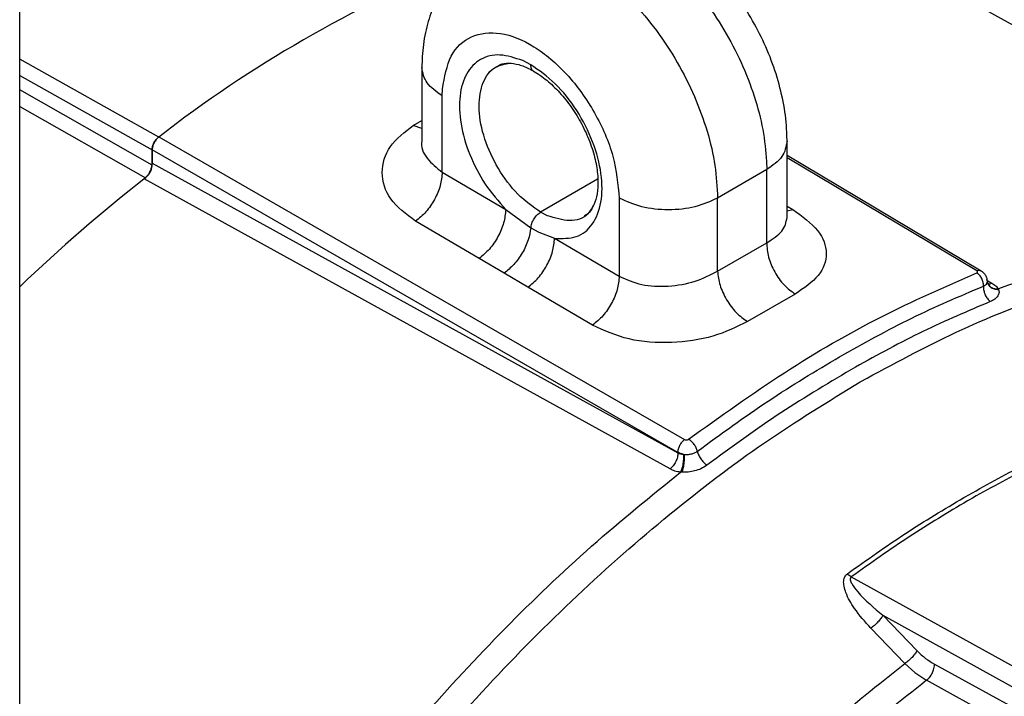
# Model space of a CAD drawing. Units: inches. Extents: x 0.3 to 16.7, y 0.3 to 10.8.
# Drawn here: x 10 to 10.5, y 8.2 to 8.5 of the extents above; entities that cross this region are included whole.
import ezdxf

# ---------------------------------------------------------------- set-up
doc = ezdxf.new("R2010")
doc.units = ezdxf.units.IN
doc.header["$MEASUREMENT"] = 0

msp = doc.modelspace()

# ---------------------------------------------------------------- linework, layer by layer
at = {"color": 7, "linetype": 'Continuous', "lineweight": 25}
for p, q in [((9.98739022, 7.5692426), (9.98739022, 8.85967296)), ((10.22857246, 8.46441599), (10.22478372, 8.46635601)), ((10.17720483, 8.46307042), (10.17720483, 8.42843605)), ((10.18681419, 8.44967801), (10.18692112, 8.45306486)), ((10.18681419, 8.41361169), (10.18681419, 8.44967801)), ((10.05307509, 8.43028909), (10.3011793, 8.2874282)), ((10.34953722, 8.39224055), (10.34953722, 8.42824987)), ((10.04986649, 8.41700778), (10.04986648, 8.42420326)), ((10.04993984, 8.4242448), (10.04993984, 8.41794396)), ((10.2980366, 8.28137849), (10.04993984, 8.4242448)), ((10.4411897, 8.36698103), (10.34953722, 8.42161998)), ((10.04987624, 8.41702301), (10.04994002, 8.41794406)), ((10.04993984, 8.41794396), (10.29803653, 8.28109366)), ((10.33984542, 8.418683), (10.33992786, 8.41485735)), ((10.04611519, 8.41046251), (10.04685413, 8.41111569)), ((10.18681419, 8.41361169), (10.21675672, 8.39602305)), ((10.33992786, 8.41485735), (10.31672882, 8.40146482)), ((10.33992787, 8.38034661), (10.33992786, 8.41485735)), ((10.29429175, 8.27354703), (10.04611533, 8.41046174)), ((10.27033074, 8.40146488), (10.27033073, 8.36455246)), ((10.31672881, 8.36695408), (10.31672882, 8.40146482)), ((10.21675672, 8.39602305), (10.22860088, 8.38733544)), ((10.23647843, 8.39309069), (10.23321227, 8.39476312)), ((10.20417141, 8.37291252), (10.17421809, 8.39049422)), ((10.22860088, 8.38733544), (10.23233234, 8.38534968)), ((10.23233234, 8.38534968), (10.23983289, 8.38246729)), ((10.23983289, 8.38246729), (10.27033073, 8.36455246)), ((10.31672881, 8.36695408), (10.33992787, 8.38034661)), ((10.21609279, 8.36604572), (10.20417141, 8.37291252)), ((10.22723827, 8.35935082), (10.21609279, 8.36604572)), ((10.44391787, 8.36328857), (10.44390636, 8.36337644)), ((10.44409848, 8.36190963), (10.44391787, 8.36328857)), ((10.44483475, 8.36024213), (10.44404673, 8.36171047)), ((10.2577467, 8.3414433), (10.22723827, 8.35935082)), ((10.35337988, 8.35611345), (10.33087271, 8.34312033)), ((10.44924715, 8.35858182), (10.44937651, 8.35830051)), ((10.38406113, 8.3146219), (10.38727536, 8.31646399)), ((10.29803653, 8.28109366), (10.2980366, 8.28137849)), ((10.30056807, 8.28045513), (10.30088819, 8.28044607)), ((10.29984234, 8.27197673), (10.29927825, 8.27200662)), ((10.43289178, 8.26000997), (10.43351747, 8.26037171)), ((10.4353405, 8.25884819), (10.43471543, 8.25848681)), ((10.37986408, 8.22257952), (10.56208939, 8.12187912)), ((10.39480931, 8.20445602), (10.4108691, 8.1877473)), ((10.39481012, 8.20445653), (10.55799967, 8.11420057)), ((10.40513984, 8.18162297), (10.38907296, 8.19832907)), ((10.40513987, 8.18162305), (10.40985521, 8.17737614)), ((10.4191655, 8.18142611), (10.55799886, 8.10476379)), ((10.40985521, 8.17737614), (10.41499087, 8.17398977)), ((10.41499087, 8.17398977), (10.415407, 8.17376889)), ((10.55401952, 8.09716576), (10.41540697, 8.17376895))]:
    msp.add_line(p, q, dxfattribs=at)
at = {"color": 8, "linetype": 'Continuous', "lineweight": 25}
for p, q in [((10.48437376, 8.46735151), (10.41880294, 8.50383777)), ((10.05299956, 8.43024672), (9.98739022, 8.46708623)), ((9.98739022, 8.45928332), (10.04986649, 8.42420326)), ((10.0498665, 8.41700779), (9.98739022, 8.4524897)), ((9.98739022, 8.44475539), (10.0468002, 8.4110154)), ((10.17311821, 8.43577911), (10.17720483, 8.43813826)), ((10.17720483, 8.4343028), (10.17311821, 8.43577911)), ((10.43907495, 8.3670338), (10.34953722, 8.42041421)), ((10.26013556, 8.41030561), (10.23321227, 8.39476312)), ((10.34953722, 8.39761555), (10.35226898, 8.39600986)), ((10.34953722, 8.39536185), (10.35226898, 8.39600986)), ((10.4442405, 8.3623094), (10.44615468, 8.36121563))]:
    msp.add_line(p, q, dxfattribs=at)
at = {"color": 7, "linetype": 'Continuous', "lineweight": 25}
for centre, radius, start, end in [((10.42344221, 7.95276586), 0.60433077, 112.18903056, 127.80528604), ((10.55032639, 7.76948983), 0.81553261, 128.1279739, 133.65133781)]:
    msp.add_arc(centre, radius, start, end, dxfattribs=at)
for points, knots in [([(10.34953722, 8.42824987), (10.3494747, 8.43074289), (10.34930569, 8.43748193), (10.34758797, 8.44867944), (10.34407319, 8.46166847), (10.33903295, 8.47444751), (10.33263699, 8.48675338), (10.32500579, 8.49835357), (10.31625005, 8.50903134), (10.30645213, 8.51857002), (10.2956732, 8.52672677), (10.28451581, 8.53290006), (10.2733793, 8.53697614), (10.26269592, 8.53903082), (10.25224072, 8.53926206), (10.24193221, 8.53749381), (10.23406075, 8.53494183), (10.23005645, 8.53230857), (10.22910774, 8.53168468)], [0, 0, 0, 0, 0.04093207, 0.110646056, 0.18040975, 0.249997072, 0.319391895, 0.388904245, 0.458892062, 0.529780521, 0.602010105, 0.675702982, 0.7402496, 0.801887984, 0.860979619, 0.918320553, 0.980648206, 1, 1, 1, 1]), ([(10.2059561, 8.51832191), (10.2038737, 8.51711424), (10.19881516, 8.51418061), (10.19218286, 8.50761894), (10.18612358, 8.49930864), (10.18160203, 8.48989145), (10.17858203, 8.47951401), (10.177339, 8.47043384), (10.17723678, 8.46482363), (10.17720483, 8.46307042)], [0, 0, 0, 0, 0.110619012, 0.268713872, 0.425608631, 0.584751188, 0.749320742, 0.921662084, 1, 1, 1, 1]), ([(10.21259591, 8.46347694), (10.21310618, 8.46383473), (10.21459235, 8.46487683), (10.21789657, 8.46530443), (10.22272703, 8.46469939), (10.22692603, 8.46308337), (10.22937624, 8.46172068), (10.2299317, 8.46141176)], [0, 0, 0, 0, 0.143271149, 0.417282689, 0.673285561, 0.925935244, 1, 1, 1, 1]), ([(10.2299317, 8.46141176), (10.23098638, 8.46076295), (10.23407799, 8.45886109), (10.23930121, 8.45449309), (10.24520105, 8.44802419), (10.25048221, 8.44047646), (10.25484281, 8.43226396), (10.25804956, 8.4238226), (10.25995121, 8.41562622), (10.26049698, 8.40815115), (10.25977567, 8.40180369), (10.25795903, 8.39700561), (10.25596381, 8.39415761), (10.2543845, 8.39331823), (10.25382863, 8.3930228)], [0, 0, 0, 0, 0.046676928, 0.136825604, 0.227671358, 0.319074339, 0.410747558, 0.502302314, 0.593287686, 0.683372781, 0.772440538, 0.861131067, 0.951122786, 1, 1, 1, 1]), ([(10.17421809, 8.39049422), (10.16980779, 8.3938139), (10.16107721, 8.40038547), (10.15730353, 8.41340532), (10.16082744, 8.42619751), (10.16904165, 8.43260111), (10.17311821, 8.43577911)], [0, 0, 0, 0, 0.259332566, 0.513371239, 0.75849492, 1, 1, 1, 1]), ([(10.05307267, 8.43028761), (10.05264754, 8.42991198), (10.05179707, 8.42916055), (10.05077782, 8.4275659), (10.05007524, 8.42584052), (10.04998502, 8.42477681), (10.04993989, 8.42424483)], [0, 0, 0, 0, 0.24982797, 0.499768279, 0.74982445, 1, 1, 1, 1]), ([(10.35226898, 8.39600986), (10.3566868, 8.39283229), (10.36542512, 8.38654714), (10.3691907, 8.37537494), (10.3656687, 8.36459049), (10.3574568, 8.35892577), (10.35337988, 8.35611345)], [0, 0, 0, 0, 0.259514859, 0.513314338, 0.758378091, 1, 1, 1, 1]), ([(10.2286, 8.38733504), (10.22827916, 8.38545696), (10.2276148, 8.38156815), (10.2247341, 8.37542502), (10.22076201, 8.36982202), (10.21762375, 8.36728312), (10.21609289, 8.36604463)], [0, 0, 0, 0, 0.239052897, 0.494988681, 0.753653297, 1, 1, 1, 1]), ([(10.27033074, 8.36455246), (10.27371279, 8.36303118), (10.28049197, 8.35998184), (10.29352137, 8.3594395), (10.30654828, 8.36170119), (10.31334089, 8.365206), (10.31672881, 8.36695408)], [0, 0, 0, 0, 0.249005204, 0.499120362, 0.750178632, 1, 1, 1, 1]), ([(10.43905538, 8.36611714), (10.43916776, 8.36618003), (10.43933133, 8.36627158), (10.43943218, 8.36643042), (10.43946048, 8.36658964), (10.43938207, 8.36680558), (10.4391788, 8.36695663), (10.43907495, 8.3670338)], [0, 0, 0, 0, 0.2711745446, 0.3947102531, 0.5160342994, 0.7527455653, 1, 1, 1, 1]), ([(10.44390636, 8.36337644), (10.44390459, 8.36339039), (10.443839, 8.36390542), (10.44331442, 8.36487192), (10.44238469, 8.3661442), (10.44155871, 8.36672013), (10.44115759, 8.36699981)], [0, 0, 0, 0, 0.00955155, 0.352678947, 0.685644623, 1, 1, 1, 1]), ([(10.44221218, 8.35985225), (10.44257728, 8.36003849), (10.44331538, 8.36041502), (10.44394744, 8.36121465), (10.44419496, 8.36210233), (10.4439731, 8.36268977), (10.44386239, 8.36298293)], [0, 0, 0, 0, 0.246044847, 0.497415924, 0.749188522, 1, 1, 1, 1]), ([(10.44412005, 8.36153983), (10.44424738, 8.36119722), (10.44441667, 8.36074172), (10.44474792, 8.3603887), (10.44483002, 8.36030121)], [0, 0, 0, 0, 0.752160135, 1, 1, 1, 1]), ([(10.44615466, 8.36121564), (10.44681408, 8.36080395), (10.44813091, 8.35998182), (10.44887545, 8.35904801), (10.44924715, 8.35858182)], [0, 0, 0, 0, 0.500763375, 1, 1, 1, 1]), ([(10.44937651, 8.35830051), (10.44949454, 8.35779794), (10.44973599, 8.3567699), (10.4490372, 8.35516236), (10.44768828, 8.35363928), (10.44617241, 8.35291018), (10.44541035, 8.35254364)], [0, 0, 0, 0, 0.229021985, 0.46847489, 0.732790404, 1, 1, 1, 1]), ([(10.33087271, 8.34312033), (10.32566575, 8.34057714), (10.31517823, 8.33545479), (10.29482376, 8.33252931), (10.27412868, 8.3339432), (10.26323305, 8.3389315), (10.2577467, 8.3414433)], [0, 0, 0, 0, 0.242800125, 0.489032354, 0.742708671, 1, 1, 1, 1]), ([(10.3011793, 8.2874282), (10.30132115, 8.28736873), (10.30159977, 8.2872519), (10.30211918, 8.28724084), (10.30263347, 8.28734649), (10.30290172, 8.28751189), (10.30303827, 8.28759609)], [0, 0, 0, 0, 0.255063932, 0.500999995, 0.746000294, 1, 1, 1, 1]), ([(10.29803655, 8.28109365), (10.2984206, 8.28092222), (10.29918087, 8.28058284), (10.30010881, 8.28049731), (10.30056799, 8.28045498)], [0, 0, 0, 0, 0.505159727, 1, 1, 1, 1]), ([(10.30056799, 8.28045498), (10.30010155, 8.28057565), (10.2991694, 8.28081681), (10.29841401, 8.28119136), (10.2980366, 8.28137849)], [0, 0, 0, 0, 0.500381855, 1, 1, 1, 1]), ([(10.30088819, 8.28044607), (10.30145358, 8.28041486), (10.30258598, 8.28035235), (10.30431252, 8.28060431), (10.30592356, 8.28109951), (10.3067843, 8.28164657), (10.30721029, 8.28191731)], [0, 0, 0, 0, 0.251088953, 0.502892434, 0.753977422, 1, 1, 1, 1]), ([(10.30056803, 8.28045506), (10.30060259, 8.27987445), (10.30065901, 8.27892642), (10.30057199, 8.27739208), (10.30037318, 8.27571134), (10.29995805, 8.27371452), (10.29950052, 8.27256516), (10.29927823, 8.27200675)], [0, 0, 0, 0, 0.212634308, 0.347191027, 0.499452599, 0.756807441, 1, 1, 1, 1]), ([(10.30088817, 8.28044604), (10.30091958, 8.27997527), (10.30097719, 8.27911181), (10.30094143, 8.27759018), (10.30078865, 8.27572867), (10.30044817, 8.27364227), (10.30003043, 8.27249363), (10.29984237, 8.27197651)], [0, 0, 0, 0, 0.174930443, 0.320852522, 0.49998379, 0.774893639, 1, 1, 1, 1]), ([(10.29927825, 8.27200662), (10.29836192, 8.27215829), (10.29652589, 8.27246217), (10.29503737, 8.27318497), (10.29429175, 8.27354703)], [0, 0, 0, 0, 0.499084856, 1, 1, 1, 1]), ([(10.31165685, 8.27532931), (10.31074719, 8.27474437), (10.30902577, 8.27363744), (10.30601154, 8.27255849), (10.30291148, 8.27199428), (10.30086441, 8.27198257), (10.29984234, 8.27197673)], [0, 0, 0, 0, 0.277718778, 0.525550425, 0.763112209, 1, 1, 1, 1]), ([(10.38907296, 8.19832907), (10.38635641, 8.20137683), (10.38167598, 8.20662789), (10.37774898, 8.21354041), (10.37635253, 8.21802513), (10.37615368, 8.22058854), (10.37660167, 8.22271434), (10.3775429, 8.2236338), (10.37798724, 8.22406786)], [0, 0, 0, 0, 0.385420473, 0.664051477, 0.771671685, 0.861992696, 0.934849695, 1, 1, 1, 1]), ([(10.37986368, 8.22258323), (10.379761, 8.22248915), (10.3795615, 8.22230636), (10.37931896, 8.22181309), (10.37936278, 8.22080703), (10.38040241, 8.21857106), (10.38498653, 8.21259935), (10.39056289, 8.20797708), (10.39481012, 8.20445653)], [0, 0, 0, 0, 0.01747312, 0.033949925, 0.072246067, 0.152792864, 0.354724099, 1, 1, 1, 1]), ([(10.415407, 8.17376889), (10.41566584, 8.17399337), (10.41611069, 8.17437914), (10.41659042, 8.17492286), (10.41682385, 8.17521403), (10.41734225, 8.17589008), (10.41785236, 8.17673495), (10.41838836, 8.17788433), (10.41873065, 8.17876331), (10.41908547, 8.18002874), (10.41913659, 8.18092157), (10.41916547, 8.18142583)], [0, 0, 0, 0, 0.125091372, 0.214977359, 0.246592513, 0.250304751, 0.499489769, 0.558632952, 0.661841041, 0.809012206, 1, 1, 1, 1])]:
    msp.add_open_spline(points, degree=3, knots=knots, dxfattribs=at)
for points in [[(10.27497055, 8.52736672), (10.27908559, 8.52472966), (10.28731569, 8.51945555), (10.29921607, 8.50840441), (10.3102442, 8.49552844), (10.31999888, 8.48104751), (10.32814409, 8.46554107), (10.33432954, 8.44957944), (10.33854515, 8.43363174), (10.33941199, 8.42366592), (10.33984542, 8.418683)], [(10.25177053, 8.51397476), (10.256022, 8.51124134), (10.26452494, 8.5057745), (10.27678901, 8.49423442), (10.28809256, 8.48077672), (10.29799685, 8.46565868), (10.30613756, 8.44952219), (10.31214094, 8.43300368), (10.31600355, 8.41661182), (10.31648706, 8.40651382), (10.31672882, 8.40146483)], [(10.18692112, 8.45306486), (10.18790063, 8.45860166), (10.18985965, 8.46967526), (10.20005253, 8.4787987), (10.21396134, 8.48046518), (10.23010376, 8.47407433), (10.2460235, 8.46063045), (10.2592962, 8.44214858), (10.26853351, 8.42100497), (10.26973166, 8.40797824), (10.27033074, 8.40146488)], [(10.22478372, 8.46635601), (10.22110674, 8.46757451), (10.21375277, 8.4700115), (10.20446921, 8.46755776), (10.19781479, 8.46079301), (10.19456412, 8.4500597), (10.19505718, 8.43663066), (10.19927408, 8.42203781), (10.2066301, 8.40760243), (10.21338117, 8.39988283), (10.21675671, 8.39602303)], [(10.2398329, 8.38246725), (10.2433969, 8.38236284), (10.2505249, 8.38215401), (10.25818866, 8.38850655), (10.26235872, 8.39898059), (10.26240503, 8.41277353), (10.25835528, 8.42811588), (10.2506917, 8.44306623), (10.24034608, 8.45623117), (10.232497, 8.46168772), (10.22857246, 8.46441599)], [(10.04986649, 8.42420326), (10.04990848, 8.42473668), (10.04999246, 8.42580353), (10.05069016, 8.42753124), (10.05171139, 8.42912558), (10.05257017, 8.42987301), (10.05299956, 8.43024672)], [(10.0468002, 8.4110154), (10.047221, 8.41139193), (10.04806258, 8.412145), (10.04906012, 8.41372559), (10.0497418, 8.41543048), (10.04982494, 8.41648202), (10.0498665, 8.41700779)], [(10.04685413, 8.41111569), (10.04723187, 8.41152642), (10.04798737, 8.41234789), (10.04889415, 8.41386245), (10.0495788, 8.4154639), (10.04977709, 8.41650331), (10.04987624, 8.41702301)], [(10.18681418, 8.41361169), (10.18661728, 8.41154865), (10.18622348, 8.40742257), (10.18336155, 8.40073756), (10.17925261, 8.39462902), (10.17589626, 8.39187249), (10.17421809, 8.39049422)], [(10.31672882, 8.40146482), (10.31334016, 8.39991122), (10.30656286, 8.39680401), (10.29352978, 8.39547419), (10.28049669, 8.39680401), (10.27371939, 8.39991122), (10.27033074, 8.40146483)], [(10.21675701, 8.39602288), (10.21656033, 8.39396095), (10.21616696, 8.3898371), (10.21330785, 8.38315543), (10.20920262, 8.3770488), (10.20584848, 8.37429128), (10.20417141, 8.37291252)], [(10.2286009, 8.38733543), (10.22872308, 8.38804683), (10.22896743, 8.38946962), (10.230056, 8.39165577), (10.23151703, 8.39357634), (10.23264719, 8.39436753), (10.23321227, 8.39476312)], [(10.67741823, 8.36010588), (10.66664158, 8.36481769), (10.64508829, 8.3742413), (10.60947545, 8.38171645), (10.57187635, 8.38424205), (10.53236723, 8.38120141), (10.49144888, 8.37321507), (10.46331439, 8.36345957), (10.44924714, 8.35858182)], [(10.22723813, 8.3593509), (10.22891615, 8.36072922), (10.2322722, 8.36348585), (10.23638064, 8.36959409), (10.23924222, 8.37627862), (10.239636, 8.3804044), (10.23983288, 8.38246729)], [(10.33992786, 8.3803466), (10.34008965, 8.37810727), (10.34041322, 8.37362861), (10.34348408, 8.36643169), (10.34796065, 8.36003228), (10.35157347, 8.35741973), (10.35337989, 8.35611345)], [(10.27033074, 8.36455246), (10.27013407, 8.3624907), (10.26974074, 8.35836719), (10.26688204, 8.35168606), (10.26277738, 8.34557978), (10.25942359, 8.34282213), (10.25774669, 8.3414433)], [(10.30303827, 8.28759609), (10.3181002, 8.29840084), (10.34822407, 8.32001033), (10.39386958, 8.34636094), (10.42399345, 8.35953174), (10.43905538, 8.36611714)], [(10.31672882, 8.36695408), (10.31698076, 8.3647668), (10.31748465, 8.36039223), (10.3207834, 8.35332687), (10.32542027, 8.34701999), (10.32905523, 8.34442022), (10.33087271, 8.34312033)], [(10.44221212, 8.35985227), (10.44219001, 8.36045625), (10.4421458, 8.3616642), (10.44145081, 8.36351534), (10.44039752, 8.36513378), (10.43950273, 8.36578934), (10.43905533, 8.36611712)], [(10.37429216, 8.32653307), (10.38566055, 8.33285861), (10.40839734, 8.34550969), (10.43094048, 8.35507139), (10.44221205, 8.35985225)], [(10.44221198, 8.35985222), (10.44223022, 8.35918446), (10.44226671, 8.35784895), (10.44294757, 8.3557782), (10.44400003, 8.35388805), (10.4449402, 8.35299176), (10.44541028, 8.35254361)], [(10.44541035, 8.35254364), (10.43484729, 8.34807607), (10.41372118, 8.33914093), (10.39241397, 8.32746143), (10.38176037, 8.32162169)], [(10.30721029, 8.28191731), (10.31834278, 8.29005183), (10.34060777, 8.30632088), (10.36306403, 8.31979567), (10.37429216, 8.32653307)], [(10.38176037, 8.32162169), (10.3700266, 8.31467786), (10.34655906, 8.3007902), (10.32329092, 8.28381627), (10.31165685, 8.27532931)], [(10.29803665, 8.28137852), (10.29808474, 8.28190953), (10.2981809, 8.28297153), (10.29888766, 8.28469846), (10.29990822, 8.2862969), (10.30075557, 8.28705132), (10.30117925, 8.28742854)], [(10.30721029, 8.28191731), (10.30705307, 8.28244329), (10.30673864, 8.28349525), (10.3057123, 8.28515511), (10.3044281, 8.28664025), (10.30350155, 8.28727748), (10.30303827, 8.28759609)], [(10.43351747, 8.26037171), (10.44280293, 8.26555455), (10.46137385, 8.27592025), (10.47982312, 8.28409456), (10.48904776, 8.28818172)], [(10.49081698, 8.28663125), (10.48160129, 8.28254806), (10.4631699, 8.27438166), (10.44461697, 8.26402602), (10.4353405, 8.25884819)], [(10.29803667, 8.28109378), (10.29798928, 8.28043298), (10.2978945, 8.2791114), (10.29706345, 8.27696584), (10.29584153, 8.27497445), (10.29480832, 8.27402302), (10.29429171, 8.27354731)], [(10.30721025, 8.28191728), (10.30737869, 8.28133623), (10.30771557, 8.28017414), (10.30877985, 8.27832472), (10.31012542, 8.27660379), (10.31114638, 8.27575414), (10.31165686, 8.27532932)], [(10.07110614, 8.01008826), (10.08188281, 8.02724264), (10.10343617, 8.06155138), (10.13904914, 8.11014457), (10.1766484, 8.15608147), (10.21615772, 8.19865736), (10.25707628, 8.2379146), (10.28521093, 8.26064261), (10.29927825, 8.27200662)], [(10.37798724, 8.22406786), (10.38710793, 8.23055927), (10.40534931, 8.24354209), (10.42371096, 8.25452068), (10.43289178, 8.26000997)], [(10.43471543, 8.25848681), (10.4255435, 8.25300283), (10.40719964, 8.24203488), (10.38897593, 8.22906464), (10.37986408, 8.22257952)], [(10.37986408, 8.22257952), (10.37954701, 8.22278403), (10.37891288, 8.22319307), (10.37829579, 8.22377626), (10.37798724, 8.22406786)], [(10.39480795, 8.20445745), (10.39452079, 8.20397131), (10.39394649, 8.20299903), (10.39249005, 8.20129289), (10.39079418, 8.19963048), (10.38964671, 8.19876287), (10.38907298, 8.19832906)], [(10.41086911, 8.1877473), (10.41058219, 8.18726163), (10.41000835, 8.18629029), (10.40855362, 8.18458579), (10.40685968, 8.1829246), (10.4057131, 8.18205694), (10.40513981, 8.1816231)], [(10.41086909, 8.18774728), (10.41220499, 8.18645744), (10.41487679, 8.18387776), (10.41773591, 8.18224314), (10.41916547, 8.18142583)], [(10.19994566, 7.95249277), (10.20976286, 7.96756546), (10.22939725, 7.99771085), (10.26159992, 8.04029391), (10.29545714, 8.08048526), (10.33089796, 8.11767566), (10.36749943, 8.15192286), (10.39259298, 8.17172299), (10.40513975, 8.18162306)], [(10.41540711, 8.17376887), (10.40294281, 8.1639356), (10.37801421, 8.14426907), (10.34165083, 8.11025865), (10.30643743, 8.07332786), (10.27279297, 8.03341862), (10.24078769, 7.99113492), (10.22126788, 7.96120048), (10.21150798, 7.94623325)]]:
    msp.add_open_spline(points, degree=3, dxfattribs=at)
at = {"color": 8, "linetype": 'Continuous', "lineweight": 25}
for points in [[(10.18681419, 8.4496779), (10.18405898, 8.45163413), (10.17854858, 8.45554658), (10.17765275, 8.46056248), (10.17720483, 8.46307042)], [(10.34953722, 8.42824987), (10.3490893, 8.42574192), (10.34819347, 8.42072603), (10.34268307, 8.41681358), (10.33992786, 8.41485735)]]:
    msp.add_open_spline(points, degree=3, dxfattribs=at)
for points, knots in [([(10.23321227, 8.39476312), (10.22955321, 8.39734272), (10.22223509, 8.40250193), (10.21281134, 8.41516092), (10.20628186, 8.42932193), (10.20354786, 8.44346443), (10.20508451, 8.45527058), (10.2099898, 8.46326256), (10.21540402, 8.46450565), (10.21780521, 8.46505696)], [0, 0, 0, 0, 0.14712513, 0.294250261, 0.441375391, 0.588500522, 0.735625652, 0.882750782, 1, 1, 1, 1]), ([(10.22993158, 8.46141188), (10.22993153, 8.46141189), (10.22942972, 8.46150938), (10.22881054, 8.46249626), (10.22865182, 8.46377608), (10.22857246, 8.46441599)], [0, 0, 0, 0, 0.0000510657, 0.5000255328, 1, 1, 1, 1]), ([(10.17721251, 8.42843517), (10.17720995, 8.42842669), (10.17637732, 8.42566858), (10.17909633, 8.41981602), (10.18424509, 8.41567697), (10.18681419, 8.41361169)], [0, 0, 0, 0, 0.001542874, 0.501795998, 1, 1, 1, 1]), ([(10.25810823, 8.39790348), (10.25728151, 8.39644498), (10.25483748, 8.39213324), (10.24714236, 8.38982096), (10.24003307, 8.39200078), (10.23647843, 8.39309069)], [0, 0, 0, 0, 0.2035600033, 0.6017800016, 1, 1, 1, 1]), ([(10.33992787, 8.38034661), (10.34268836, 8.38210963), (10.34820333, 8.38563185), (10.34908634, 8.39004), (10.34952737, 8.39224168)], [0, 0, 0, 0, 0.500543988, 1, 1, 1, 1]), ([(10.38727536, 8.31646399), (10.40226224, 8.32448288), (10.43223601, 8.34052067), (10.47669249, 8.35763212), (10.52019886, 8.36941698), (10.56230514, 8.37527363), (10.60257783, 8.37526906), (10.64060779, 8.36937498), (10.67598487, 8.35763813), (10.70841689, 8.34026298), (10.73730332, 8.31710681), (10.75899224, 8.2942045), (10.76944297, 8.27726969), (10.77292037, 8.27163477)], [0, 0, 0, 0, 0.09525016, 0.19050032, 0.28575048, 0.38100064, 0.4762508, 0.571500959, 0.666751119, 0.762001279, 0.857251439, 0.952501599, 1, 1, 1, 1]), ([(10.44114141, 8.36695102), (10.44088128, 8.36708733), (10.4402998, 8.36739204), (10.43951095, 8.36716156), (10.439075, 8.36703418)], [0, 0, 0, 0, 0.447364353, 1, 1, 1, 1]), ([(10.44431367, 8.36110582), (10.4444116, 8.36106082), (10.44492049, 8.36082698), (10.44559988, 8.36104098), (10.44614854, 8.3612138)], [0, 0, 0, 0, 0.192419396, 1, 1, 1, 1]), ([(10.44449359, 8.36073584), (10.44476954, 8.36038581), (10.44544564, 8.35952819), (10.44708493, 8.35866041), (10.44853286, 8.3586078), (10.44924715, 8.35858184)], [0, 0, 0, 0, 0.2589283869, 0.6344135631, 1, 1, 1, 1]), ([(10.44483002, 8.36030121), (10.44503222, 8.36004812), (10.4456456, 8.35928036), (10.44719701, 8.35845066), (10.44866032, 8.35834986), (10.44937651, 8.35830053)], [0, 0, 0, 0, 0.200688236, 0.608791047, 1, 1, 1, 1]), ([(9.98739022, 7.80160228), (9.99343135, 7.81851677), (10.00642739, 7.85490427), (10.03123559, 7.91029158), (10.06045018, 7.96709962), (10.0931392, 8.02219631), (10.12882634, 8.07500891), (10.16717679, 8.1249901), (10.20778175, 8.17161062), (10.25022137, 8.21442019), (10.29405337, 8.25284348), (10.33882191, 8.2869656), (10.36898139, 8.30540314), (10.38406113, 8.3146219)], [0, 0, 0, 0, 0.079919422, 0.17192748, 0.263935538, 0.355943596, 0.447951653, 0.539959711, 0.631967769, 0.723975827, 0.815983884, 0.907991942, 1, 1, 1, 1])]:
    msp.add_open_spline(points, degree=3, knots=knots, dxfattribs=at)

doc.saveas('drawing.dxf')
